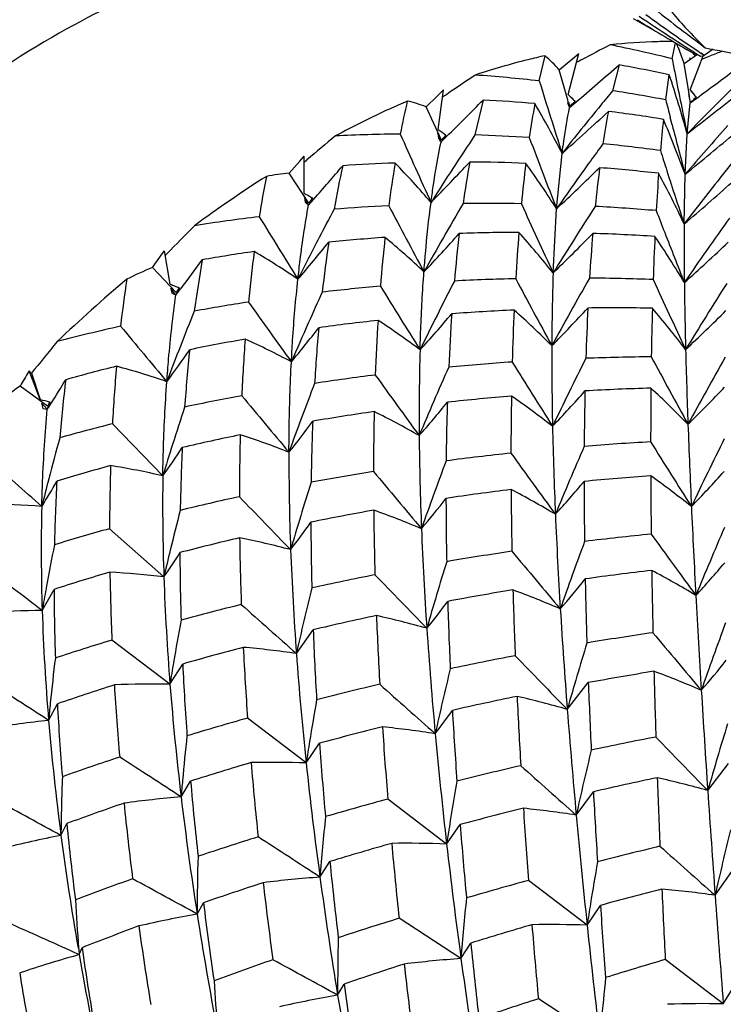
# Model space of a CAD drawing. Units: inches. Extents: x 0.7 to 21.3, y 0.5 to 16.
# Drawn here: x 19.7 to 19.9, y 4.9 to 5.1 of the extents above; entities that cross this region are included whole.
import ezdxf

# ---------------------------------------------------------------- set-up
doc = ezdxf.new("R2010")
doc.units = ezdxf.units.IN
doc.header["$LTSCALE"] = 1.21
doc.header["$MEASUREMENT"] = 0
doc.layers.get('0').update_dxf_attribs({"linetype": 'CONTINUOUS'})
doc.layers.add('AXIS', color=7, linetype='CONTINUOUS')

msp = doc.modelspace()

# ---------------------------------------------------------------- linework, layer by layer
at = {"color": 7, "linetype": 'CONTINUOUS'}
for p, q in [((19.8765866115, 5.1050320305), (19.8774204016, 5.1089955749)), ((19.8781225068, 5.1077760979), (19.8782268707, 5.1075201818)), ((19.8781246471, 5.1077789881), (19.8782268707, 5.1075201818)), ((19.8824074293, 5.1061152543), (19.880205801, 5.1073780491)), ((19.8820775023, 5.1061141835), (19.8817972283, 5.1064175571)), ((19.8846089603, 5.1058869927), (19.8838643773, 5.1063862012)), ((19.8846089603, 5.1058869927), (19.8838677242, 5.1063936742)), ((19.8867905444, 5.1074030844), (19.8846089603, 5.1058869927)), ((19.8434409818, 5.0995142877), (19.8449070693, 5.1058064824)), ((19.848378782, 5.1022982718), (19.8533245241, 5.1063477424)), ((19.8506275917, 5.0961142844), (19.8533245241, 5.1063477424)), ((19.8795579733, 5.103868671), (19.8829287722, 5.106167426)), ((19.881239463, 5.1049589134), (19.8809522221, 5.1052490421)), ((19.8810479864, 5.0972974865), (19.8843173142, 5.1057962057)), ((19.8826877536, 5.1063218682), (19.8824074293, 5.1061152543)), ((19.8836699304, 5.1056941351), (19.8846089603, 5.1058869927)), ((19.8839653516, 5.1049340734), (19.8861049862, 5.1057609159)), ((19.8505174745, 5.0950753832), (19.848378782, 5.1022982718)), ((19.8633492226, 5.1035143254), (19.8617455261, 5.0970656629)), ((19.8808034992, 5.0962791963), (19.8795579733, 5.103868671)), ((19.8749988129, 5.0947890907), (19.8758881442, 5.1010253768)), ((19.8179271004, 5.0957172458), (19.8195616954, 5.0973012542)), ((19.818206106, 5.0874271987), (19.8195616954, 5.0973012542)), ((19.8810479864, 5.0972974865), (19.881825565, 5.0963474347)), ((19.8814399497, 5.0968173726), (19.8818998024, 5.096257649)), ((19.8152023743, 5.0930733035), (19.8179269151, 5.0957174015)), ((19.829434843, 5.0947382773), (19.8273984015, 5.0860301068)), ((19.850704324, 5.0940770923), (19.8504546137, 5.0950567702)), ((19.8504546137, 5.0950567702), (19.8505338277, 5.0940336345)), ((19.8506275917, 5.0961142844), (19.8515085088, 5.0952700104)), ((19.8510127075, 5.0928704661), (19.8507042864, 5.0940770877)), ((19.8510780245, 5.0931822684), (19.8508023895, 5.0941131555)), ((19.852396839, 5.0944268652), (19.8510127075, 5.0928704661)), ((19.8510127075, 5.0928704661), (19.8525828485, 5.0942086062)), ((19.8510651696, 5.095693882), (19.8516130965, 5.0951707425)), ((19.852396839, 5.0944268652), (19.8510780245, 5.0931822684)), ((19.8809089332, 5.095389434), (19.8807771428, 5.0962748709)), ((19.8809088566, 5.0953894168), (19.8807771428, 5.0962748709)), ((19.8808367533, 5.0953786906), (19.8811105805, 5.0940411237)), ((19.8826106989, 5.095397861), (19.8811105805, 5.0940411237)), ((19.8811105805, 5.0940411237), (19.8827338309, 5.095229698)), ((19.8815062698, 5.0945283191), (19.881138375, 5.0942386673)), ((19.8826106989, 5.095397861), (19.8819050486, 5.0948422866)), ((19.8190233042, 5.0846992918), (19.8152023743, 5.0930733035)), ((19.8509126036, 5.0931143779), (19.8510127075, 5.0928704661)), ((19.8803371114, 5.0863263934), (19.8811105805, 5.0940411237)), ((19.876600305, 5.0885177181), (19.8761258013, 5.0903634911)), ((19.8191818566, 5.0867038124), (19.8192873615, 5.086626345)), ((19.8185334234, 5.0853332935), (19.8181432519, 5.0863628752)), ((19.8181432519, 5.0863628752), (19.8182625655, 5.0852306489)), ((19.8189349595, 5.0842754822), (19.8185334184, 5.0853332938)), ((19.8187648285, 5.0845178649), (19.8189349595, 5.0842754822)), ((19.8201647704, 5.0859821036), (19.8189349595, 5.0842754822)), ((19.8189349595, 5.0842754822), (19.820413761, 5.0857287358)), ((19.8201647704, 5.0859821036), (19.8190233042, 5.0846992918)), ((19.8798321051, 5.0762302392), (19.8803371114, 5.0863263934)), ((19.7810367987, 5.0764740623), (19.783675914, 5.0794974876)), ((19.783676177, 5.0794973208), (19.7847408529, 5.0807153044)), ((19.7847686399, 5.0715001821), (19.7847408529, 5.0807153044)), ((19.7847445991, 5.0792102997), (19.7854843926, 5.0798415116)), ((19.8477545523, 5.0676353076), (19.8491305643, 5.0814249233)), ((19.7859481806, 5.0690474884), (19.7810367987, 5.0764740623)), ((19.8795989546, 5.0638333525), (19.8798321051, 5.0762302392)), ((19.7858520025, 5.0685173263), (19.7848248219, 5.0704573455)), ((19.7848248219, 5.0704573455), (19.7850035126, 5.069237208)), ((19.7858520025, 5.0685173263), (19.7872037763, 5.0700461257)), ((19.7868938481, 5.0703201662), (19.7859481806, 5.0690474884)), ((19.7856460966, 5.0686925905), (19.7858520025, 5.0685173263)), ((19.7859516161, 5.0686902586), (19.7858520025, 5.0685173263)), ((19.8468942906, 5.0516103225), (19.8477545523, 5.0676353076)), ((19.7469201589, 5.0530049076), (19.7493769392, 5.0563548647)), ((19.7493772054, 5.0563547424), (19.7499200105, 5.0570938487)), ((19.7513311738, 5.0488171691), (19.7499200105, 5.0570938487)), ((19.7500519392, 5.0558592129), (19.7506036354, 5.0564307351)), ((19.7528576246, 5.0467024305), (19.7469201589, 5.0530049076)), ((19.7527690455, 5.046074802), (19.7515116873, 5.0478234626)), ((19.7515116873, 5.0478234626), (19.7517672285, 5.0465392645)), ((19.7527690455, 5.046074802), (19.7539612453, 5.0476375174)), ((19.7535949922, 5.0479169328), (19.7528576246, 5.0467024305)), ((19.7526016396, 5.0461527646), (19.7527690455, 5.046074802)), ((19.7160560494, 5.0269864752), (19.7161571817, 5.027154613)), ((19.7189096882, 5.0200673713), (19.7161571817, 5.027154613)), ((19.7167386061, 5.0265759278), (19.7189096882, 5.0200673713)), ((19.720757076, 5.0183430613), (19.7138890716, 5.0233789377)), ((19.7199545868, 5.0183884941), (19.7192160507, 5.0191489455)), ((19.7192160507, 5.0191489455), (19.7195635809, 5.0178264838)), ((19.7206912974, 5.017629814), (19.7199545868, 5.0183884941)), ((19.7206912974, 5.017629814), (19.7210350541, 5.0181642679)), ((19.7206912974, 5.017629814), (19.7210369264, 5.0181612854)), ((19.7212799717, 5.0194531145), (19.720757076, 5.0183430613)), ((19.7195635809, 5.0178264838), (19.7206912974, 5.017629814)), ((19.7495114883, 5.0009900451), (19.7369417511, 5.0139717362)), ((19.7497740133, 4.9757638548), (19.7362236416, 4.9878041149)), ((19.7194137985, 4.9674070844), (19.7223770739, 4.9726678021)), ((19.7204066635, 4.9730355928), (19.7203720063, 4.9728499195)), ((19.7204056192, 4.9730350987), (19.7203720063, 4.9728499195)), ((19.7828339623, 4.9566770475), (19.7870248864, 4.9625878008)), ((19.7512959636, 4.9490018486), (19.7368264225, 4.9600218667)), ((19.7512959636, 4.9490018486), (19.7544756485, 4.9540422836)), ((19.8504267256, 4.9427287256), (19.8556758994, 4.9494154145)), ((19.7210140144, 4.9399858114), (19.7231966377, 4.944112697)), ((19.8174805963, 4.936674721), (19.8217649718, 4.9425025842)), ((19.7852817379, 4.9293791113), (19.7706585094, 4.9405445384)), ((19.7852817379, 4.9293791113), (19.7886029982, 4.9342926884)), ((19.8854747405, 4.9224934644), (19.89067039, 4.9292304866)), ((19.754073982, 4.9208990272), (19.7564431787, 4.9248484212)), ((19.852662299, 4.916363015), (19.8569416945, 4.9221971767)), ((19.8203288523, 4.9091455601), (19.8056519981, 4.920361513)), ((19.7240921249, 4.9113004297), (19.7255244053, 4.9142458511)), ((19.8203288523, 4.9091455601), (19.8236961797, 4.9140193973)), ((19.7887204905, 4.9008965445), (19.791184867, 4.9047608759)), ((19.8553770361, 4.8889104875), (19.8407452313, 4.9000881483)), ((19.8873096359, 4.8963593538), (19.8914862919, 4.9022891656)), ((19.7580784009, 4.8916783878), (19.7596546868, 4.894493046)), ((19.8553770361, 4.8889104875), (19.8586897499, 4.893836256)), ((19.8239021931, 4.8805848385), (19.8084639446, 4.8906253205)), ((19.7286342858, 4.8815624753), (19.7293462175, 4.8832939989)), ((19.8239021931, 4.8805848385), (19.826361397, 4.8844557484)), ((19.8893592964, 4.8692927494), (19.8748727737, 4.8803382788)), ((19.7931253626, 4.871444625), (19.7947486667, 4.874218881)), ((19.8893592964, 4.8692927494), (19.8925220655, 4.8743586022)), ((19.8585496556, 4.8605813334), (19.8432057706, 4.8705376277))]:
    msp.add_line(p, q, dxfattribs=at)
for centre, radius, start, end in [((20.1636140161, 5.4852532731), 0.4692382415, 231.639918266, 233.5505863239), ((20.1101620618, 5.5055788434), 0.4598301366, 238.1969803124, 239.9940728873), ((20.13450851, 5.5069615727), 0.4732182894, 235.7782773709, 237.9898495784), ((20.1331944656, 5.4773613625), 0.4469765802, 233.9278383629, 236.0951988779), ((19.8084850948, 5.0801276615), 0.0749283865, 21.6562220677, 22.526306027), ((20.1157917223, 4.6158916757), 0.5545548792, 117.3384880289, 118.1531136178), ((19.7811731515, 4.716471003), 0.400104237, 76.203655046, 78.4746737449), ((19.8047213283, 5.0786564831), 0.0789694742, 18.61848003, 21.4386341694), ((19.9503496718, 5.4131902514), 0.3123324012, 257.8914734392, 259.67917902), ((20.0582973802, 4.6570024521), 0.4806603576, 110.6043198514, 110.9922277839), ((19.8130178786, 5.0707771511), 0.0473706083, 41.7141828363, 47.6866242392), ((20.116248238, 4.6150346008), 0.555525951, 118.1529189092, 118.3180902729), ((21.3896189136, 5.3980128961), 1.541137416, 190.9590231665, 191.1002109548), ((19.8077242654, 5.0377043613), 0.1010361698, 42.3261369712, 42.6160776483), ((19.2653048135, 5.7841665766), 0.9060599331, 310.4036494134, 311.3036483325), ((19.7920631876, 4.7115577702), 0.3983862949, 77.8535466362, 79.6921527813), ((19.2435106223, 5.9695553982), 1.0830787335, 306.1706309526, 306.7918264689), ((20.1726405675, 4.5845676624), 0.6211428731, 123.7586710647, 124.5520109109), ((19.7984502161, 4.696232212), 0.4057839347, 83.6343170847, 85.898415981), ((21.4191784285, 5.5851858543), 1.6488861002, 197.1302705099, 197.7892047418), ((19.5421665322, 4.9919944865), 0.3510809726, 15.5863223717, 18.0928417316), ((21.2015884877, 5.3608691709), 1.3494735773, 191.0896740984, 191.7384480343), ((20.4225612126, 4.6319977742), 0.7285618542, 140.3320849203, 140.6977093476), ((19.7942583973, 4.6644668244), 0.4378313232, 79.3732717573, 81.1331028655), ((20.3751105352, 4.6070885865), 0.6888175495, 134.5131236275, 135.9137982974), ((19.3590340136, 5.7642029636), 0.8551453468, 307.5611349005, 308.6962525684), ((20.0281686837, 5.0436504859), 0.22351519, 166.8530267368, 169.0123778074), ((19.7995735051, 5.0497682903), 0.0460389588, 70.1553815385, 76.2557009375), ((20.1722302744, 4.5851658139), 0.6204175292, 124.5521329895, 124.6704478226), ((19.3139912647, 5.6014839056), 0.7228230864, 314.4767530751, 315.4875259868), ((19.808445618, 4.6900344534), 0.4052477424, 85.2031861386, 87.0311189708), ((20.0258885906, 5.2781058729), 0.2526605742, 226.3887104838, 226.6337523933), ((21.2790030001, 5.4499654457), 1.4482327164, 194.1964974798, 194.3771734228), ((20.2281225092, 5.1189288775), 0.3480833343, 183.7315691249, 183.8794096708), ((20.0726719264, 5.2533451854), 0.2471247206, 219.4690726334, 219.727730526), ((20.0917007565, 5.048971624), 0.2533757853, 169.7948967905, 171.7397706852), ((19.6187113876, 4.9635801233), 0.2588057068, 27.0868646382, 30.2251736453), ((20.4388735063, 4.618714076), 0.7495986031, 140.7017815122, 141.8823573224), ((19.3862076142, 5.6031800485), 0.6975142066, 311.5807780843, 312.8630300706), ((19.5881802755, 4.9853419711), 0.2839775766, 22.3033871747, 22.5039636765), ((20.067351361, 5.0529465882), 0.2103028989, 169.3216566494, 171.553341479), ((19.8052356184, 4.6596662819), 0.4357911431, 80.8643260734, 82.689256986), ((20.2291510205, 5.0517200056), 0.3567755642, 173.8520225076, 175.1101937484), ((19.5707048927, 4.9621875157), 0.3294926042, 20.2499467949, 22.8110241055), ((19.9756726351, 5.2988085538), 0.2635863901, 233.316082241, 233.5801111837), ((21.1057967914, 5.4052469732), 1.2693468491, 194.4491953576, 195.0226931888), ((20.4978758016, 4.5447099273), 0.8151636969, 138.1677268806, 139.3043233261), ((20.219050419, 4.5709303388), 0.6685582107, 129.6377282065, 130.429282062), ((19.8127622124, 4.6681071286), 0.4181639058, 90.5496300159, 92.7696473711), ((21.6930137269, 5.9241839649), 2.0621776756, 203.9747272052, 204.4942284655), ((20.4581949118, 4.662736851), 0.7596587509, 146.1365851499, 147.6518423106), ((19.6443207237, 4.962069513), 0.2131300769, 35.0663709997, 35.3007562711), ((19.9766690945, 5.300159675), 0.2652652173, 233.6084466075, 233.8435680723), ((19.8124475586, 4.6368291684), 0.4494496754, 86.3636190433, 88.0937170383), ((21.2904626678, 5.6309429512), 1.5487808779, 200.6254294717, 201.3282373047), ((19.4439512391, 5.6151717128), 0.6931450364, 308.9649680897, 310.3163280655), ((20.5334398069, 4.5901553846), 0.8355517772, 143.7829447518, 144.1479211286), ((19.8101569536, 4.609297497), 0.4770810615, 82.3491122737, 84.0840285125), ((21.2211622036, 5.5078554428), 1.4131403076, 197.5333552445, 197.7465715431), ((20.5526641284, 4.5763200962), 0.8592369565, 144.1509645813, 145.123873069), ((20.603822782, 4.5084253264), 0.9126733137, 141.2769563808, 141.5486324263), ((19.3795714095, 5.4305264183), 0.5441644843, 318.5125979307, 319.67111276), ((20.038566002, 5.0240847842), 0.2501143662, 167.4676756136, 170.0011939836), ((19.8221759573, 4.6611717658), 0.4181083334, 92.018087494, 93.8076033745), ((20.1213587831, 5.0273405173), 0.3181322733, 170.6509291704, 172.5869945921), ((19.6632631134, 4.9382366677), 0.2015209141, 40.5328419056, 44.3154226079), ((19.4313069525, 5.4482524294), 0.5403664051, 315.454973955, 316.9350064382), ((20.0966904696, 5.0309012688), 0.2748926188, 169.8646249298, 172.0451988477), ((19.8226060195, 4.6311545751), 0.4481343195, 87.7640851616, 89.55485791), ((20.2166318172, 5.0325640594), 0.3793882943, 172.9775033787, 174.5059451011), ((19.6390847566, 4.9344999115), 0.2475239733, 32.5386690898, 35.7020979514), ((19.4729292504, 5.4723468684), 0.5516207523, 312.8044421483, 314.3453276068), ((20.2012395158, 5.0341481498), 0.3455140008, 172.7317531836, 174.3423754179), ((19.8208219472, 4.6005944866), 0.4787514172, 83.7158692487, 85.4858978707), ((21.0798943329, 5.4624781334), 1.2647634785, 197.7393909233, 198.3724742882), ((19.9423451481, 4.8134019543), 0.3109480942, 122.4820829291, 126.4916897912), ((20.0598949236, 5.0200327039), 0.2899352684, 168.9294935329, 170.9481855043), ((19.7877876666, 5.0052102489), 0.0715828563, 95.4115180024, 100.0020791119), ((20.4454011488, 5.0350539305), 0.5736724527, 175.8600273784, 176.7926740657), ((19.6024990817, 4.9319935405), 0.3068649143, 25.4443788152, 28.0870203944), ((20.6272709356, 4.4898863732), 0.9425648658, 141.5524444493, 142.4885179502), ((19.5111637597, 5.4980453553), 0.5694598812, 310.3150890299, 311.8901645719), ((19.9246364817, 5.3209023328), 0.2859448302, 240.7157471299, 240.9587909165), ((19.9255329406, 5.3225169288), 0.2877916, 240.9587987457, 241.2012650151), ((20.3685391779, 4.7329899663), 0.6723860152, 149.8880426645, 150.048468921), ((19.6731951747, 4.9365943519), 0.1734797732, 49.5933554207, 49.8715328932), ((20.4304612136, 4.7266976259), 0.7235102011, 151.897124669, 152.5271570967), ((19.8289166383, 4.6026145804), 0.4663406487, 92.8308160248, 94.5095442842), ((21.5920989682, 6.0084447143), 2.0184817731, 207.7571890776, 208.2880419237), ((20.5460769936, 4.6444620276), 0.8372220276, 149.5349532717, 150.8808463951), ((19.829790705, 4.5740262411), 0.4949468212, 88.9354337036, 90.619071318), ((21.2564258952, 5.7072083649), 1.5545379177, 204.2436416134, 204.9439703381), ((20.6498345591, 4.5546612859), 0.9442835484, 147.0538641041, 148.2461549427), ((19.8288656815, 4.5485366564), 0.520456838, 85.1767005792, 86.8562050432), ((21.2052587072, 5.5778658129), 1.4271428488, 200.9687453506, 201.2043063941), ((19.8255938414, 4.6353006582), 0.4334799489, 96.892884663, 99.048212663), ((22.4403327906, 6.7018197486), 3.1286868393, 211.5308871309, 211.8670700188), ((20.7391772716, 4.4598432822), 1.0422019056, 144.4838049222, 145.5614135097), ((20.244114021, 4.5794637337), 0.6863308395, 135.1634444967, 135.9766062636), ((20.6997675372, 5.0587902273), 0.8201840873, 179.6476990762, 180.6677284548), ((20.4383951178, 4.7225737173), 0.7324518707, 152.5272571798, 153.4443586693), ((19.8384142549, 4.5967597208), 0.4649264387, 94.1283636758, 95.864840615), ((20.2344896197, 5.0142048634), 0.432031387, 173.8512464301, 175.4735102107), ((19.6768197248, 4.9057896353), 0.200860111, 46.6613720636, 50.3663542526), ((19.5149507723, 5.3361472894), 0.4130885487, 316.515553351, 318.3203839542), ((20.2192828435, 5.0148026113), 0.3985468898, 173.2773282954, 174.9925618093), ((19.8401593531, 4.5641287197), 0.4976090173, 90.207639166, 91.921294365), ((20.3766398249, 5.0188621491), 0.5399884086, 175.4462151497, 176.6755051833), ((19.6613629384, 4.9038037745), 0.2372101564, 38.5431457777, 41.7424895499), ((19.5412263394, 5.3683371749), 0.4401690533, 313.9820581873, 315.8002802397), ((20.354078162, 5.0197743984), 0.4990332504, 175.2073980237, 176.4908581511), ((19.8398346462, 4.5394318272), 0.5223116542, 86.4366652897, 88.1397621006), ((20.7142406637, 5.0215449932), 0.8428549237, 177.3350606497, 178.0681673953), ((19.6362145333, 4.9019414706), 0.2845171935, 31.1771442172, 33.9252741473), ((21.0742749479, 5.5269122848), 1.286597521, 201.1986205428, 201.7942148007), ((19.4873055444, 5.3045648476), 0.3903229367, 319.2985809287, 321.0615371709), ((20.1271069399, 5.0093784203), 0.3398790607, 171.5618928357, 173.6743559672), ((19.5672842495, 5.4008348306), 0.4703085734, 311.6170604556, 313.4278719737), ((19.4530475736, 5.2769143575), 0.3783124229, 322.6946238548, 324.0600529749), ((20.0669895879, 5.0009124968), 0.3123436181, 170.0524471583, 172.4276201618), ((19.8344877045, 4.6282667119), 0.4331700313, 98.2535333782, 99.9901774089), ((20.1499911074, 5.0072952281), 0.3809366629, 172.5102005594, 174.4190768357), ((19.6840228429, 4.9057129948), 0.1751181161, 55.4977668921, 59.726600816), ((19.7974348199, 4.9358179656), 0.1276107768, 113.3189651597, 116.4954070048), ((19.9864066805, 4.7580755335), 0.3817105259, 130.1065909264, 133.6065942443), ((20.0867072306, 4.9986204295), 0.3499985194, 171.5542383766, 173.4858070648), ((19.8507906448, 4.5052283242), 0.5451087839, 91.3907787649, 93.0005049724), ((21.275752865, 5.8139635098), 1.6284252617, 207.9716164765, 208.6391194477), ((20.4446989503, 5.0313806554), 0.598146847, 178.0618544949, 179.799517869), ((20.7376777299, 4.5459635465), 1.0157580515, 150.2292289629, 151.3180572093), ((19.8510040001, 4.481883553), 0.5684573552, 87.8969340491, 89.4983960356), ((21.1184378281, 5.6177570126), 1.3697956263, 204.4886931104, 205.2926261349), ((19.8715122597, 5.3477447227), 0.3221818985, 248.0978582867, 248.3140384412), ((19.872307202, 5.3497438523), 0.3243332823, 248.3140451153, 248.5296802972), ((20.3245118267, 4.7908316556), 0.6261300756, 155.7578430755, 155.9425809094), ((19.8487966252, 4.5335802603), 0.5166830656, 94.9954327497, 96.6126586393), ((21.5939580255, 6.1521373433), 2.1031168057, 211.6586486594, 212.1677844435), ((20.6214944327, 4.6394577399), 0.8983254932, 152.8351797669, 154.0582182518), ((21.1044043229, 5.0639670578), 1.2248538114, 180.6892894107, 181.4710188338), ((20.8375302262, 4.4471805021), 1.1223093494, 147.5729457363, 148.5635690632), ((19.6847398373, 4.9006527282), 0.1605476647, 64.9954747322, 65.3236420208), ((20.4904844464, 4.7256784873), 0.7712323625, 155.3919673571, 156.0218103615), ((19.844509673, 4.5652682974), 0.4847017337, 98.7398409294, 100.3569617235), ((22.3901930854, 6.918213482), 3.2206054932, 215.5799420357, 215.9066897543), ((19.5976544228, 5.2813832655), 0.3512991248, 315.1143683013, 317.236958458), ((20.5489752501, 5.0087648821), 0.6942461056, 177.1848127226, 178.2212880896), ((19.8622512946, 4.4704281144), 0.5724733566, 89.0592626899, 90.669011023), ((21.0103698803, 5.0130001122), 1.1391100846, 178.4997096633, 179.1105964262), ((19.6697332607, 4.8715541495), 0.2647715139, 37.4418237385, 40.305291806), ((20.3649018257, 4.7950181515), 0.6558437539, 157.870748321, 158.6904828925), ((19.5801523064, 5.2462080059), 0.3166000097, 317.5296849534, 319.6988696372), ((20.3485993581, 5.0042001626), 0.528303698, 175.9590314921, 177.4042059258), ((19.8615391729, 4.4956633107), 0.5472250424, 92.5539927725, 94.1844971516), ((20.5611440065, 5.009591041), 0.7247301527, 177.4096697542, 178.4352429154), ((19.6848988217, 4.8715718246), 0.2287906372, 45.0433567751, 48.2808532391), ((19.6162849818, 5.3161916945), 0.3872842731, 312.9074139454, 314.9774968432), ((19.8370910976, 4.6013817292), 0.4478277557, 102.6566569409, 104.7411953834), ((26.2791197325, 10.4814625226), 8.5088952468, 219.7694065105, 219.8907597385), ((20.4985153871, 4.7221055293), 0.7800222452, 156.0217422233, 156.7963335597), ((19.5631039612, 5.2114032836), 0.2843382446, 320.2102923415, 322.4086420696), ((20.2408551491, 4.9977248676), 0.4542313501, 174.9194748125, 176.6764637465), ((19.8590065495, 4.5232048272), 0.5195636106, 96.1655516265, 97.8094950104), ((20.3697509893, 5.0050283817), 0.5676101996, 176.4916081622, 177.8679554635), ((19.6924570917, 4.8701695274), 0.2025512222, 53.2370659587, 56.8547857605), ((20.2366498999, 4.6114877162), 0.6652863871, 140.5214974164, 141.3967371067), ((20.3677321481, 4.7939110899), 0.6588828824, 158.6902379538, 159.5156999985), ((19.8532418902, 4.559996381), 0.482317989, 99.93135432, 101.6049451467), ((20.252707339, 4.9986820941), 0.4840209485, 175.6865251066, 177.3576170669), ((19.6945429021, 4.866427061), 0.1847933246, 61.897790017, 65.8803839084), ((20.6615402829, 5.0310754531), 0.8149880462, 179.831403036, 181.2462254074), ((19.5458591343, 5.1770831642), 0.2552803584, 323.2905982304, 325.4901941395), ((20.1517215117, 4.9904652366), 0.3977266077, 173.9397694112, 176.0077957605), ((20.3991126087, 5.0159153149), 0.5856605947, 178.3834418413, 180.4778628343), ((20.8028598192, 4.5550100765), 1.0602977169, 153.3670075809, 154.3879764624), ((19.8772180452, 4.4096177964), 0.6210913136, 90.5369970144, 92.0441795771), ((21.1815834377, 5.7314232427), 1.485808512, 208.1396981667, 208.8783682575), ((21.5947599281, 5.0769520432), 1.7153812004, 181.4841334598, 182.1081820848), ((20.912426855, 4.4543310956), 1.1738192234, 150.5987721788, 151.532204303), ((19.8453093728, 4.5948946553), 0.4465235482, 103.9110600804, 105.5917075302), ((20.1710363225, 4.9904337855), 0.4347322533, 175.0001970403, 176.8962849783), ((19.6931073128, 4.8590043232), 0.1751570194, 70.868895091, 75.163525679), ((20.6711582858, 4.6516547868), 0.929933452, 156.119046457, 157.2659967263), ((19.8761617665, 4.4298734106), 0.6008060675, 93.7674955412, 95.2834507091), ((21.3504368224, 5.9682364681), 1.7812626784, 211.807898875, 212.4166852956), ((21.378559548, 4.025952087), 1.9406153966, 148.9468168998, 149.0710654786), ((19.5576883186, 4.8673542461), 0.2250523003, 45.0308546279, 45.2396999026), ((19.8730717589, 4.4580732027), 0.5724343971, 97.078244006, 98.6085851475), ((21.7044480662, 6.3911129928), 2.3410288118, 215.6662899243, 216.122919691), ((19.8384626988, 4.849971902), 0.213514844, 125.6930334167, 127.9968344524), ((19.5243302476, 5.1455325118), 0.2343440443, 327.3735050596, 329.0428870082), ((20.0882604652, 4.9807057758), 0.3656589801, 173.0444534838, 175.3284380934), ((20.5324831338, 4.7361084878), 0.7988005504, 158.8704438831, 160.1844671632), ((19.8892375959, 4.3931845259), 0.629940291, 91.6318175888, 93.129432573), ((21.4078335775, 5.0083470558), 1.5366032531, 179.4584949395, 179.9582963594), ((19.7026273504, 4.840825338), 0.2481735889, 44.2019360666, 47.1835688728), ((19.6585387143, 5.2419458174), 0.3182962274, 314.2241209091, 316.5700847337), ((19.8674106345, 4.4916141273), 0.5384150013, 100.5098774212, 102.0552601772), ((22.6211944455, 7.3916139448), 3.7085973088, 219.7338416657, 220.0176950946), ((19.8874385631, 4.4181299169), 0.6049276898, 94.8306712094, 96.3531023642), ((20.7555231375, 5.0056055008), 0.9191537066, 179.0460156821, 179.9344580847), ((19.7086565117, 4.8368523299), 0.2240980889, 51.9610745811, 55.2172773938), ((19.646072771, 5.2055272545), 0.277851301, 316.2388110237, 318.711113302), ((20.7964154757, 5.0018160767), 0.9417877261, 178.7606882108, 179.602175707), ((19.815277679, 5.3870502083), 0.3794248177, 255.2865846124, 255.6563381782), ((20.2419239046, 4.8503503341), 0.5474174414, 162.0064392409, 162.2069760875), ((19.5367965559, 5.1375906348), 0.2195629377, 327.0476546866, 327.3649811394), ((20.3911237899, 4.8067869769), 0.6703588219, 161.6207012152, 162.4596911327), ((19.6331832146, 5.1705911401), 0.240756489, 318.4903823625, 321.0809406973), ((20.5029087981, 4.9980624821), 0.682740516, 178.2138737584, 179.4403756203), ((19.8835371985, 4.4488214985), 0.5739857524, 98.1405707441, 99.6903610803), ((20.5166005105, 5.0008637758), 0.7145237315, 178.7040786625, 179.902025906), ((19.7102512141, 4.8313837681), 0.2071899254, 60.1192874289, 63.6356858429), ((19.8588312399, 4.528481257), 0.5005577418, 104.0936398516, 105.648149975), ((19.6211851262, 5.1360041443), 0.2054346283, 321.0632501039, 323.7807187025), ((20.3531137141, 4.9918679847), 0.5666486883, 177.6990998388, 179.2393699551), ((20.9083357289, 5.0368126044), 1.061849957, 181.2660947845, 182.4507678494), ((22.1245265611, 5.0968538074), 2.2455214114, 182.1183902951, 182.6419421123), ((19.8773506957, 4.4815337434), 0.5406895955, 101.5773532876, 103.1477497841), ((20.3691697448, 4.9946723644), 0.6005585283, 178.4208177869, 179.8937612654), ((19.7084288183, 4.822501117), 0.1981547605, 68.5224796291, 72.2499448548), ((20.5608307367, 5.0176932908), 0.74738805, 180.5107624631, 182.2915473861), ((20.2598787123, 4.8601569667), 0.5567422544, 164.3347639569, 165.4284557865), ((20.3929822038, 4.8061974951), 0.6723084851, 162.4595214302, 163.1577970769), ((20.8330135819, 4.5831026533), 1.0667868235, 156.5074802071, 157.4963595836), ((19.9085933179, 4.3271814246), 0.6833063134, 93.1344459028, 94.5278637721), ((21.2938716837, 5.895110611), 1.6757907231, 211.9037476508, 212.5551796667), ((20.9509141596, 4.4837744673), 1.1847122773, 153.616929627, 154.524541827), ((19.6096294805, 5.1023282915), 0.1727322098, 324.0783541497, 326.9202743223), ((20.2553369593, 4.984100017), 0.5015452696, 177.2629373223, 179.0526735687), ((20.3826712133, 5.0049784212), 0.6016938293, 179.8173745014, 182.1328445342), ((19.9066082065, 4.348171661), 0.6622207072, 96.0885061543, 97.4974003685), ((21.5035597405, 6.207071704), 2.0543897211, 215.7547512387, 216.2805887305), ((14.0828542699, -1.3683402308), 8.4994556032, 48.4591134428, 48.5788671482), ((19.8664776796, 4.5245228437), 0.4963411006, 105.1822419839, 106.7934987996), ((20.2623573974, 4.9867399195), 0.526134832, 178.1701150687, 179.8841096518), ((19.7055569362, 4.811104665), 0.1949062857, 76.966757372, 80.8678649294), ((20.6930275615, 4.6773847662), 0.9321920198, 159.4418763146, 160.5487268655), ((20.2706537401, 4.9937990283), 0.5211918623, 179.2094504648, 181.9830425898), ((19.9026404895, 4.3751467821), 0.6349528473, 99.1127715648, 100.5380483076), ((21.9689701427, 6.805659538), 2.8192731882, 219.7716974664, 220.1502230852), ((19.9213650158, 4.3122821811), 0.6905528433, 94.1621062035, 95.5462270799), ((19.7338610207, 4.8086237177), 0.2364074772, 51.3872522501, 54.4695917089), ((21.7704903551, 5.0093317554), 1.8992629027, 180.2509308751, 180.6896947372), ((19.6966124076, 5.1744472862), 0.2587283438, 315.5763250376, 318.2326796467), ((20.2568760037, 4.8609456741), 0.5536377004, 165.429272355, 166.1628803856), ((19.5981117886, 5.0696632913), 0.1432158042, 327.8038295717, 330.7551006293), ((20.1663826166, 4.9750455245), 0.4439942118, 176.817295555, 178.869800562), ((20.542315358, 4.759902124), 0.7928359445, 162.4183111827, 163.6879025823), ((19.6872586428, 5.1387334343), 0.2176433316, 317.3967896834, 320.2631582864), ((21.0079070606, 5.0008894576), 1.1532838818, 180.0639500839, 180.8083241907), ((19.9192982992, 4.3306555068), 0.6720619636, 97.08545629, 98.4826814395), ((20.9906883277, 5.0066542191), 1.1543242186, 180.4501563343, 181.215174787), ((19.7330609922, 4.7996535662), 0.2232841161, 59.1805860032, 62.4312391511), ((19.7031083154, 4.7961474021), 0.1978716949, 85.3047947058, 89.3199390636), ((19.8954096874, 4.4108630998), 0.5985084013, 102.2311253965, 103.6802767086), ((23.3491043199, 8.4499730835), 4.975071092, 223.9713871895, 224.1830015614), ((19.6776597674, 5.1045608091), 0.1795286911, 319.434153117, 322.538117482), ((20.6850391826, 4.9969513066), 0.8648785058, 180.1050589038, 181.1505422409), ((20.1766159059, 4.9822961498), 0.4574444789, 178.6147123749, 181.8652128078), ((20.3950329275, 4.8260124421), 0.6624082023, 165.4530046559, 166.3407034779), ((19.9137957141, 4.3639007276), 0.6383615573, 100.0751416385, 101.5063003215), ((19.7300055906, 4.7881939353), 0.2165829944, 67.1697237412, 70.5509182361), ((20.6638495377, 5.0017869015), 0.8617794482, 180.6228930464, 181.6945050708), ((21.1558827809, 5.0477765071), 1.3096394645, 182.4668909088, 183.5007750102), ((22.7241498672, 5.1248613559), 2.8457983821, 182.6487591508, 183.0957706947), ((19.6673298392, 5.0722342672), 0.1450778929, 321.8344489569, 325.1983860494), ((20.4804011974, 4.9909455313), 0.6939447419, 180.1248836145, 181.4802133749), ((19.8847255433, 4.4518833739), 0.5561149661, 105.4878803503, 106.9632096197), ((20.735908062, 5.0250309569), 0.9226188184, 182.3121301641, 183.8574676495), ((19.9463857534, 4.2367598825), 0.7534543257, 95.7143526796, 96.986578858), ((21.4833316141, 6.1486672036), 1.9872439333, 215.7908851367, 216.336458988), ((20.948648838, 4.5310380009), 1.1534224077, 156.656347215, 157.567726733), ((20.2553886252, 4.8758159262), 0.5437447785, 168.5449601703, 169.7003853883), ((19.9053043208, 4.4027122761), 0.5986280905, 103.1935162189, 104.6619663826), ((19.7264460432, 4.7748217224), 0.2149071122, 75.1859167591, 78.6682521762), ((20.4892098835, 4.99559372), 0.7206069992, 180.7994476706, 182.1228432291), ((20.824529675, 4.6260932396), 1.0339425119, 159.7109418816, 160.7011080785), ((20.3945017483, 4.8261441943), 0.6618609334, 166.3409275997, 166.9348374847), ((19.6571410547, 5.0411636381), 0.1133931068, 324.7775308114, 328.4589415258), ((20.3516976475, 4.9830909155), 0.5979168523, 180.1192342019, 181.7355042753), ((20.5119019794, 5.0101858259), 0.7310289755, 182.1637463639, 184.197605757), ((19.9440545922, 4.2537834835), 0.7362706439, 98.3901068847, 99.6736137529), ((21.7927079516, 6.6123789663), 2.5463371835, 219.8078968646, 220.2300204674), ((20.6794433358, 4.7144194857), 0.8990994591, 162.8470485442, 163.9524480502), ((19.730723286, 5.1126191232), 0.207471282, 317.0187507894, 320.0260554702), ((16.0346613068, 0.1155075163), 6.0924814603, 52.7853159109, 52.9534404601), ((19.8940820442, 4.4428381858), 0.5569578252, 106.4563455204, 107.9562559617), ((19.7232850082, 4.757708794), 0.219658091, 83.0737311128, 86.6020205185), ((20.3613868147, 4.987734353), 0.6251749079, 180.9855943368, 182.5406153292), ((19.9383346927, 4.2847687923), 0.7047595929, 101.1170709446, 102.4257965488), ((22.5574313036, 7.6338580823), 3.8278628268, 223.9687414634, 224.2468621205), ((19.9607690135, 4.2162859701), 0.7663450219, 96.6898814403, 97.940606652), ((19.7635489693, 4.774081295), 0.2302082398, 58.8868388643, 62.0371459478), ((22.1705743022, 5.0150688608), 2.2993892654, 180.9383408249, 181.3257557455), ((20.3673250282, 4.997459587), 0.6179320034, 182.0120812986, 184.4977075544), ((19.7235255377, 5.0781626948), 0.1668644692, 318.5972567284, 321.9356814319), ((21.2837710049, 5.0053466857), 1.4291861129, 181.2053308584, 181.8465056926), ((20.2507069463, 4.8766790153), 0.5389842219, 169.7216803678, 170.3091718789), ((20.2582095866, 4.9740037588), 0.5358341781, 180.1428515902, 181.9733086841), ((20.5250544017, 4.7902667659), 0.7606468054, 166.0981156319, 167.3629241869), ((19.9572516991, 4.2389736719), 0.7433848598, 99.3197444306, 100.5938640371), ((19.7580934712, 4.7589055408), 0.2276996625, 66.5552388821, 69.7604980899), ((21.2026518747, 5.0122391344), 1.366363483, 181.6646953506, 182.3539514038), ((19.9292994282, 4.3230483897), 0.6654247883, 103.9308968653, 105.2693557755), ((25.7979028679, 11.7299263867), 9.0585849088, 228.2766166902, 228.3929206475), ((19.7147073217, 5.0462334398), 0.1306483595, 320.4040108211, 324.1339464515), ((20.8364417743, 5.000485991), 1.0163252313, 181.7365403667, 182.6843186603), ((23.3386077107, 5.1584406482), 3.4611729929, 183.1015054149, 183.4941215237), ((19.7221356723, 4.7390655942), 0.2283577122, 90.6829441874, 94.2370298593), ((20.2655648452, 4.9855213467), 0.5464513632, 181.8996401514, 184.7799731804), ((21.4237303298, 5.0644614228), 1.5780060457, 183.5116119037, 184.4243850088), ((20.3725477793, 4.849962946), 0.6290967811, 169.4651796992, 170.4406141302), ((19.9519745753, 4.2653737678), 0.7164606115, 102.0172567175, 103.3105279078), ((19.7529306218, 4.7418104467), 0.2297997035, 74.2313767968, 77.4656254321), ((20.8308702753, 5.0078622328), 1.028913845, 182.3243531753, 183.2799575579), ((20.9063197113, 4.5894225148), 1.0833383926, 159.7539902014, 160.6992100401), ((20.6225043729, 4.9952044149), 0.8361159106, 182.2356572847, 183.4321493103), ((20.8995586938, 5.0363930763), 1.0866631306, 183.8747006018, 185.2651921551), ((19.9930926169, 4.1313037072), 0.8393745453, 98.3084943109, 99.4466327846), ((21.8188319285, 6.5844448399), 2.5344989933, 219.8064430121, 220.2307123772), ((19.9158847051, 4.3691633418), 0.6173942541, 106.8593086561, 108.23495207), ((20.7787890382, 4.6771347903), 0.9656069189, 163.0096492376, 164.0347745666), ((19.9409321537, 4.3095313306), 0.6709399353, 104.7978862745, 106.1351142591), ((19.7488282218, 4.7217995599), 0.2373264093, 81.7619161878, 84.9867332308), ((20.6038429568, 5.0008567868), 0.8353645257, 182.9257649872, 184.1402841736), ((20.6458992018, 5.0203084356), 0.8654077428, 184.2166286277, 186.0312616701), ((20.2315162065, 4.8927791586), 0.5126806242, 172.966932032, 174.2344618323), ((20.3695418036, 4.8504773755), 0.6260471153, 170.4413540131, 170.945406894), ((19.9896758608, 4.1499959451), 0.820371666, 100.6942321713, 101.8486192644), ((22.3840121019, 7.4126939442), 3.5383305442, 223.9694842253, 224.2715232842), ((19.7616290759, 5.0552592111), 0.1629587945, 318.601366754, 322.0203480888), ((20.4563400663, 4.9869337527), 0.7026346915, 182.6830888629, 184.1452314048), ((20.6323461721, 4.756691171), 0.8345058327, 166.4021380354, 167.5447631372), ((20.0093992859, 4.1075624519), 0.8557729198, 99.2363094168, 100.3482701438), ((19.7922013435, 4.7361049127), 0.2304103487, 66.5565008827, 69.7256971553), ((22.667538156, 5.0279404293), 2.7965209492, 181.5511564749, 181.8871787033), ((17.4243755869, 1.3894956644), 4.2285373773, 57.1031474426, 57.3471073887), ((21.534414098, 5.0140531041), 1.679982134, 182.2050122295, 182.7796348366), ((19.9259366287, 4.3591817953), 0.619069999, 107.7294900645, 109.1165734711), ((19.7470936091, 4.7003105447), 0.2487268068, 89.0319152302, 92.2300092569), ((20.4586873247, 4.9930334685), 0.7226240526, 183.50550827, 184.9377076874), ((20.4715912476, 5.0060157164), 0.7225481834, 184.5257236091, 186.7651922544), ((19.9830513448, 4.1795286861), 0.79010334, 103.1246819365, 104.3006341934), ((24.2085398701, 9.8835896204), 6.6146329125, 228.2461082864, 228.4065894521), ((23.9257936289, 5.194558157), 4.0494685968, 183.4978520125, 183.8523350128), ((20.2245059081, 4.8935106965), 0.5056323005, 174.2371357855, 174.7262236387), ((20.4793333675, 4.8227650304), 0.7021925528, 169.9627462257, 170.8272633078), ((20.0057454831, 4.126362662), 0.8366201056, 101.5738797597, 102.7037036632), ((19.7847838061, 4.7148672289), 0.2371283504, 73.9292323898, 77.0577222882), ((21.4195379804, 5.0219819708), 1.5834700912, 182.7513918586, 183.3776845096), ((20.3389904214, 4.9772897084), 0.616686872, 183.0839328337, 184.7755177081), ((21.0181472526, 5.0094951785), 1.1982564707, 183.2049861325, 184.0507350992), ((21.6817656637, 5.0847320372), 1.8368362057, 184.433882987, 185.2592574578), ((19.7484489703, 4.677153941), 0.2642598511, 95.9590765694, 99.1144360107), ((20.3447985649, 4.9924137293), 0.6259839072, 184.8043110169, 187.4451663389), ((19.9708493482, 4.2247790906), 0.7432338449, 105.6256559944, 106.8392760024), ((19.9971498353, 4.1625526037), 0.7994213793, 103.9593372248, 105.121823415), ((19.7792522653, 4.6908245761), 0.2488045398, 81.1616043083, 84.2214535906), ((20.9748344472, 5.0170313587), 1.1731720498, 183.8448288499, 184.7265541951), ((20.8290061922, 4.6511217886), 0.9817811297, 162.9412472982, 163.9540899538), ((20.3291701616, 4.8731474475), 0.5770755266, 173.7328142624, 174.8426875956), ((20.4772231005, 4.8231119466), 0.7000539691, 170.827760853, 171.2688314835), ((21.0699335109, 5.0523456225), 1.2577829943, 185.2766113633, 186.5373665968), ((20.0534106998, 4.0007619564), 0.9524179233, 100.9477158141, 101.9374786094), ((22.5109262307, 7.47978224), 3.6650677223, 223.9558029536, 224.246496928), ((20.7350717672, 5.0023800696), 0.9489146548, 184.1146743903, 185.2231173704), ((20.7019930549, 4.7287362161), 0.8698083402, 166.4462159868, 167.5427854237), ((19.9550235923, 4.2744529025), 0.6910964457, 108.2370955521, 109.4900175087), ((16.3014495221, -0.3887537948), 6.3334847241, 56.9658917841, 57.1311498177), ((19.7766789775, 4.6650712569), 0.2644478198, 88.1357802931, 91.1157707442), ((19.9857435952, 4.2031056359), 0.7572921029, 106.4314833134, 107.6252495919), ((20.7271892951, 5.0107387173), 0.9591092014, 184.8607663921, 185.9732150711), ((20.7623168906, 5.032889493), 0.9825029714, 186.0475485311, 187.7206629612), ((20.048662105, 4.0222712903), 0.930389753, 103.0348482288, 104.0441965263), ((23.9976793503, 9.5861656679), 6.2440550264, 228.2369739442, 228.4070522832), ((20.1874574619, 4.9074872411), 0.4633810268, 177.7166169722, 179.528504485), ((20.3232047552, 4.873704434), 0.5710842028, 174.8445434422, 175.2596511298), ((20.5676348082, 4.9954999631), 0.8142625498, 184.9776718769, 186.3038116031), ((20.5582136467, 4.7971476038), 0.7463360584, 170.1478368972, 171.3693814571), ((20.0712696329, 3.9785872608), 0.9676446344, 101.8304434668, 102.7968257595), ((19.8211562457, 4.6947083621), 0.2366916171, 74.2321881804, 77.3757031694), ((22.8765538427, 5.0353229539), 3.0056675366, 182.0905841419, 182.4163380716), ((21.7486517097, 5.0247526694), 1.8944879019, 183.1031449542, 183.6334157524), ((24.5371165289, 5.2359572272), 4.6621916367, 183.8552061694, 184.1771711352), ((18.2565928939, 2.220923313), 3.0645852937, 61.3891988778, 61.7283353635), ((19.777632703, 4.638317658), 0.2835617103, 94.7657103721, 97.6621714313), ((20.5755180707, 5.018585655), 0.8272321731, 186.7817987812, 188.8247038132), ((20.0389949838, 4.059002606), 0.8924058021, 105.1576798367, 106.1949494771), ((19.9663455832, 4.2618006592), 0.6954707529, 109.00850123, 110.2593862657), ((20.5471026948, 5.0015234058), 0.8114495209, 185.8123315834, 187.154168237), ((20.0665121881, 3.9982324812), 0.9474308892, 103.8646856455, 104.8499712044), ((19.8137625663, 4.6661363415), 0.2532322597, 81.1636442318, 84.1712683203), ((21.6560610201, 5.0369613589), 1.8204685355, 183.7448794862, 184.311892553), ((20.4097518757, 4.8518848996), 0.6229623767, 174.0930260852, 175.4875838686), ((21.910615183, 5.1060102403), 2.0666727227, 185.265126635, 186.0299297279), ((20.4233505357, 4.9849141102), 0.7013952602, 185.7825810278, 187.3467574373), ((21.1750448454, 5.0211122155), 1.3555855149, 184.531154277, 185.3087049517), ((20.728951225, 4.7075286397), 0.8625645501, 166.2381512972, 167.3545231914), ((19.78237513, 4.6122887165), 0.3046389885, 101.0297270827, 103.852736196), ((20.4253210061, 5.0031996065), 0.7072251428, 187.4663165025, 189.7738779765), ((20.0249720425, 4.1051794502), 0.8441444105, 107.3467318201, 108.4159593903), ((15.0463419087, -2.3764415955), 8.6861847216, 56.9091642937, 57.0305877654), ((20.0568931104, 4.0331367477), 0.9112241719, 105.9418617368, 106.9534593848), ((19.8100758669, 4.6360668834), 0.2732710877, 87.8497882414, 90.7257261659), ((21.1129400946, 5.0291313012), 1.3118086494, 185.2404662926, 186.0608132885), ((21.2238529891, 5.0702419208), 1.4127391975, 186.5477499131, 187.7151241442), ((20.1306360617, 3.8502846712), 1.0890936652, 103.6533462118, 104.4987469427), ((24.5773117261, 10.1778261487), 7.0632861412, 228.245213775, 228.3945621825), ((20.2660560508, 4.891234715), 0.5079778436, 178.3238012981, 179.949957306), ((20.8623246308, 5.0144175655), 1.0767381219, 185.8452255517, 186.8610598183), ((20.605553603, 4.7736718271), 0.7589764947, 170.059219787, 170.859285386), ((20.0031771671, 4.1680202169), 0.7776280792, 109.6273770395, 110.7466176061), ((17.9684886415, 1.630427713), 3.719998316, 61.244512592, 61.527123614), ((19.8105433246, 4.6048595927), 0.2968402144, 94.2160236112, 96.9648434631), ((20.8793177553, 5.0489525078), 1.1006011822, 187.7310271932, 189.2813540472), ((20.1281848526, 3.859338721), 1.0797133445, 105.4393663244, 106.2928875578), ((20.0395090643, 4.0882065604), 0.8534731217, 108.0863475426, 109.1414019451), ((20.8274743944, 5.0219779801), 1.0600244018, 186.6344139883, 187.6817403996), ((20.156350513, 3.8067532481), 1.127098663, 104.5063046135, 105.3131656085), ((19.8514281551, 4.6482999765), 0.2506410488, 81.769324027, 84.8268384736), ((23.4336279209, 5.0602472255), 3.5632997946, 182.6110290052, 182.8940612552), ((20.134908014, 4.9157993751), 0.4077140845, 182.8926893344, 184.5829931489), ((20.466628032, 4.8298371265), 0.64472617, 174.137455418, 175.4854624065), ((25.0002456253, 5.2699334387), 5.1265653247, 184.178861567, 184.4822311918), ((20.6506290117, 5.0050156655), 0.8978031506, 187.0712426254, 188.3224565013), ((20.5974001485, 4.7749994011), 0.7507156818, 170.8604653208, 171.2724183129), ((22.0015614884, 5.0412541487), 2.1479365268, 183.9354366689, 184.4165911164), ((19.8154449899, 4.5737254831), 0.3230866372, 100.2275473291, 102.8611377013), ((20.6561756076, 5.0313024836), 0.9088858459, 188.8368366773, 190.6702652569), ((20.1147962498, 3.9039392174), 1.0331451724, 107.2477822509, 108.1306400557), ((18.7594081052, 2.7419736409), 2.3488805354, 65.6296416272, 66.0758370397), ((20.0190532249, 4.1454371562), 0.7926934278, 110.3393186546, 111.4366142419), ((20.6376571068, 5.0136669993), 0.9028174165, 187.955939334, 189.211627591), ((20.1482785905, 3.8351792747), 1.0975480844, 106.224976146, 107.055972103), ((19.8464209964, 4.613683245), 0.2753729211, 88.136222749, 91.0004270985), ((21.7753846566, 5.0464053976), 1.9401661578, 184.6530923131, 185.2007563112), ((22.1393010995, 5.1303479372), 2.2966499884, 186.0344215659, 186.745587178), ((20.3273573248, 4.87221402), 0.5342325161, 178.5440325165, 180.0825167033), ((20.1246370537, 4.9150334284), 0.3974147668, 184.591237349, 184.8312719263), ((20.5090419779, 4.9963758984), 0.7878534094, 188.2522595014, 189.7018998264), ((21.3020684974, 5.033160973), 1.4831805993, 185.7542023313, 186.4852670992), ((19.8244935962, 4.544320283), 0.3506013457, 105.8675201683, 108.4050295795), ((20.507275737, 5.0176177385), 0.7904388301, 189.9114661707, 192.1335203948), ((19.8462311213, 4.5778260534), 0.3035810649, 94.218015659, 96.9066338704), ((21.3487982046, 5.087325836), 1.5388468688, 187.7209195262, 188.8261595642), ((20.0941706155, 3.9648338042), 0.9688498844, 109.1114394018, 110.0329763012), ((17.7677089347, 1.1872792684), 4.2042105182, 61.1996490861, 61.4507059221), ((20.1357808814, 3.87471081), 1.0560868124, 107.9832952943, 108.8396442492), ((21.2507454178, 5.0445343489), 1.4504737294, 186.5450030143, 187.3087835521), ((20.2463028667, 3.6239304489), 1.3101606577, 106.4691865377, 107.1484846636), ((20.4856779174, 5.0022864028), 0.7819841781, 189.2203433065, 190.6860326485), ((20.4990480127, 4.8072671257), 0.6427140119, 173.8747280723, 174.8713222788), ((20.1956628529, 4.9003634809), 0.4341201692, 183.3409501773, 184.9215816768), ((20.9651069758, 5.0271809859), 1.1803118135, 187.4461697441, 188.399927199), ((19.8510329085, 4.5420156182), 0.3344798265, 99.9696893835, 102.5053377221), ((20.9750788507, 5.0647820302), 1.1976616384, 189.2898543246, 190.6856734177), ((20.2340416658, 3.6626648751), 1.2695311274, 107.9302185166, 108.634956727), ((19.8848059524, 4.5980557714), 0.2712751946, 89.0382473089, 91.9756562616)]:
    msp.add_arc(centre, radius, start, end, dxfattribs=at)
for points, knots in [([(19.8297712742, 5.1350989181), (19.821607042, 5.1366445113), (19.8042072968, 5.1377899829), (19.7773111157, 5.1339562131), (19.7493661305, 5.12481963), (19.7311220114, 5.1157132296), (19.7219674352, 5.1104278641)], [0, 0, 0, 0, 0.2210705126, 0.4594136524, 0.7187605476, 1, 1, 1, 1]), ([(19.8746106292, 5.1190300893), (19.8754033032, 5.118024099), (19.8786059099, 5.1141024193), (19.8820880225, 5.1104079482), (19.8848335559, 5.1078066116)], [0, 0, 0, 0, 0.2529676505, 1, 1, 1, 1]), ([(19.7219674352, 5.1104278641), (19.7001872463, 5.0978531413), (19.658088595, 5.0648833165), (19.6050672488, 5.0023688091), (19.5626701765, 4.9291236302), (19.5348471225, 4.8519377898), (19.5255362491, 4.7876972891), (19.5283792147, 4.7407923541), (19.5351757683, 4.7102718434), (19.5466253606, 4.6838665599), (19.5625940049, 4.6622715332), (19.5827512358, 4.6462150803), (19.5983915756, 4.6396893132), (19.6064429955, 4.6374938634)], [0, 0, 0, 0, 0.1316169066, 0.2767628147, 0.4268054298, 0.572077523, 0.7039016053, 0.7630232067, 0.817185564, 0.8667193746, 0.9125723283, 0.9563255524, 1, 1, 1, 1]), ([(19.8768784205, 5.1093212291), (19.8755843743, 5.1093334754), (19.8703205921, 5.1093008339), (19.8650598009, 5.1089430325), (19.8611144053, 5.1085077313)], [0, 0, 0, 0, 0.2458665608, 1, 1, 1, 1]), ([(19.8449070693, 5.1058064824), (19.8434629633, 5.1054868707), (19.8375918518, 5.1041038376), (19.831795083, 5.1024092035), (19.8274739201, 5.1009768552)], [0, 0, 0, 0, 0.2452243969, 1, 1, 1, 1]), ([(19.8105118665, 5.0944889564), (19.8090127992, 5.0938401785), (19.8029366947, 5.0911301038), (19.7969790866, 5.0881558957), (19.7925562639, 5.0857825669)], [0, 0, 0, 0, 0.2455260457, 1, 1, 1, 1]), ([(19.8491305643, 5.0814249233), (19.849263773, 5.0824561767), (19.8497889785, 5.0862871428), (19.8504370334, 5.0901026001), (19.8510127075, 5.0928704661)], [0, 0, 0, 0, 0.2689017327, 1, 1, 1, 1]), ([(19.8164257747, 5.0692018463), (19.816601129, 5.070533851), (19.8173058277, 5.0755791013), (19.8181743099, 5.0806026203), (19.8189349595, 5.0842754822)], [0, 0, 0, 0, 0.2637257665, 1, 1, 1, 1]), ([(19.7832164609, 5.0500285545), (19.7833924872, 5.051641474), (19.7841158712, 5.0578251841), (19.7850356901, 5.0639868701), (19.7858520025, 5.0685173263)], [0, 0, 0, 0, 0.2606039747, 1, 1, 1, 1]), ([(19.8146717967, 5.0518772476), (19.8147844975, 5.0533909229), (19.8152511913, 5.0591769105), (19.8158662397, 5.0649515761), (19.8164257747, 5.0692018463)], [0, 0, 0, 0, 0.2614841292, 1, 1, 1, 1]), ([(19.7815890411, 5.0294348599), (19.7816812095, 5.0312159937), (19.7820810464, 5.0380908468), (19.7826628352, 5.0449557146), (19.7832164609, 5.0500285545)], [0, 0, 0, 0, 0.2589882731, 1, 1, 1, 1]), ([(19.8136851045, 5.0324371043), (19.8137345932, 5.0341187519), (19.8139580495, 5.0406035783), (19.8143149303, 5.0470842044), (19.8146717967, 5.0518772476)], [0, 0, 0, 0, 0.2592783318, 1, 1, 1, 1]), ([(19.7505116712, 5.0244876186), (19.7506465705, 5.0263531381), (19.7512235106, 5.0335658051), (19.7520251991, 5.0407613025), (19.7527690455, 5.046074802)], [0, 0, 0, 0, 0.2584946303, 1, 1, 1, 1]), ([(19.7809804404, 5.0068962666), (19.7809886164, 5.0088298885), (19.781061254, 5.0163455306), (19.7813005571, 5.0238599684), (19.7815890411, 5.0294348599)], [0, 0, 0, 0, 0.2572700619, 1, 1, 1, 1]), ([(19.7495114883, 5.0009900451), (19.7495418223, 5.0030064207), (19.7497110334, 5.0108448144), (19.7500916521, 5.0186791834), (19.7505116712, 5.0244876186)], [0, 0, 0, 0, 0.25721313, 1, 1, 1, 1]), ([(19.7193051241, 4.9933550871), (19.7193582061, 4.9954372332), (19.7196263244, 5.0035383791), (19.7201446571, 5.011631941), (19.7206912974, 5.017629814)], [0, 0, 0, 0, 0.2569623878, 1, 1, 1, 1]), ([(20.0540862943, 4.917076001), (20.0456324196, 4.9121951834), (20.0288078144, 4.9011705907), (20.0047333239, 4.8818111603), (19.9814492728, 4.8594435562), (19.9516784682, 4.8257717499), (19.9188642158, 4.7786570428), (19.8882410271, 4.7174806248), (19.8709079623, 4.6642592736), (19.8630446424, 4.622328234), (19.8603134547, 4.5925833821), (19.8606842982, 4.5644360081), (19.8641649004, 4.5383193502), (19.8707149617, 4.5146495211), (19.8773065929, 4.5002758082), (19.8811027935, 4.4937176979)], [0, 0, 0, 0, 0.0593424099, 0.1220192537, 0.1875570659, 0.2553727921, 0.3950082536, 0.5351702567, 0.6699225631, 0.7336582622, 0.7942107588, 0.8512031104, 0.9044360493, 0.9539348954, 1, 1, 1, 1])]:
    msp.add_open_spline(points, degree=3, knots=knots, dxfattribs=at)
at = {"layer": 'AXIS', "color": 7, "linetype": 'CONTINUOUS'}
msp.add_line((19.8725492004, 5.1117984895), (19.8669334986, 5.1150406431), dxfattribs=at)

doc.saveas('drawing.dxf')
